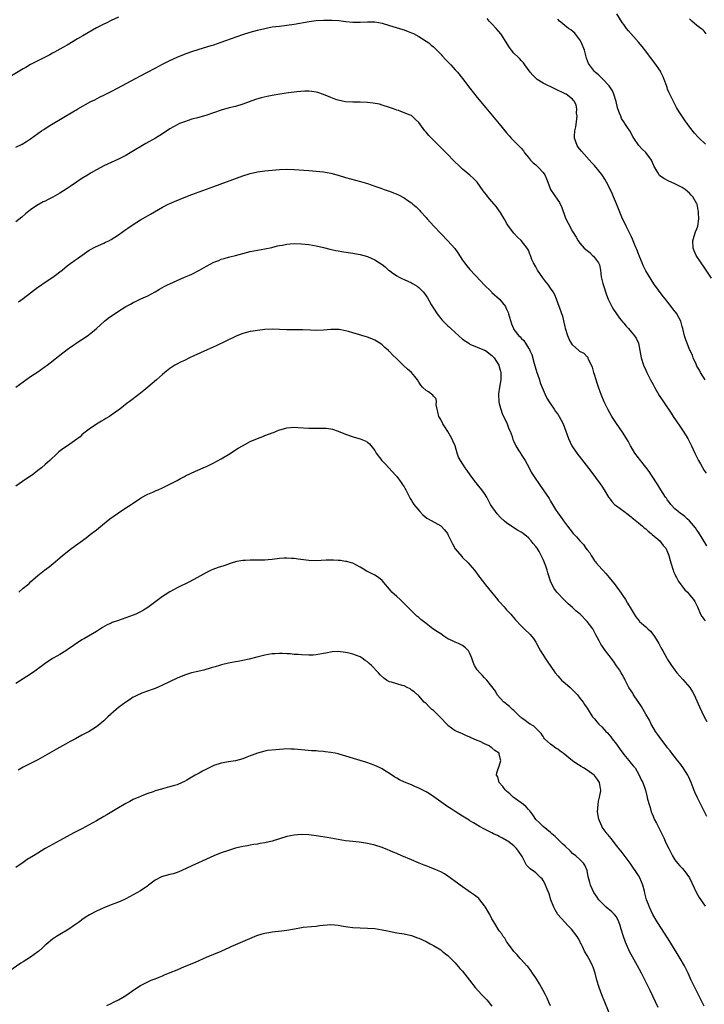
# Model space of a CAD drawing. Units: inches. Extents: x 2622000 to 2625000, y 1515000 to 1518000.
# Drawn here: x 2623538 to 2623725, y 1516402 to 1516671 of the extents above; entities that cross this region are included whole.
import ezdxf

# ---------------------------------------------------------------- set-up
doc = ezdxf.new("R2010")
doc.units = ezdxf.units.IN
doc.header["$MEASUREMENT"] = 0
doc.layers.add('LD26221515_10ft', color=71, linetype='Continuous')

msp = doc.modelspace()

# ---------------------------------------------------------------- linework, layer by layer
at = {"layer": 'LD26221515_10ft'}
for points, elevation in [([(2623725.38, 1516637.38), (2623723.61, 1516639), (2623723.3, 1516639.3), (2623722.36, 1516640.36), (2623721, 1516642.1), (2623720.35, 1516643), (2623719.76, 1516643.76), (2623718.16, 1516646.16), (2623717.42, 1516647.42), (2623716.55, 1516649), (2623715.4, 1516651.4), (2623715, 1516652.4), (2623714.82, 1516652.82), (2623714.64, 1516653.36), (2623714.03, 1516655), (2623713.73, 1516655.73), (2623713.17, 1516657), (2623713, 1516657.3), (2623711.48, 1516659.48), (2623710.33, 1516661), (2623709.81, 1516661.81), (2623709, 1516662.79), (2623708.06, 1516664.06), (2623707, 1516665.2), (2623704.32, 1516668.32), (2623703.77, 1516669), (2623703, 1516670.05), (2623702.61, 1516670.61), (2623701.14, 1516673)], 8710), ([(2623565, 1516672.06), (2623563, 1516671.1), (2623561.61, 1516670.39), (2623561, 1516670.11), (2623559, 1516669.1), (2623555.25, 1516667), (2623553.83, 1516666.17), (2623551, 1516664.44), (2623549, 1516663.29), (2623547.51, 1516662.49), (2623547, 1516662.2), (2623546.21, 1516661.79), (2623543, 1516660.16), (2623541, 1516659.1), (2623539.68, 1516658.32), (2623539, 1516657.96), (2623533, 1516654.42)], 8730), ([(2623537, 1516636.58), (2623538.64, 1516637.36), (2623539.91, 1516638.09), (2623541, 1516638.81), (2623543, 1516640.31), (2623543.98, 1516641), (2623544.6, 1516641.4), (2623545.83, 1516642.17), (2623550.56, 1516645), (2623552.06, 1516645.94), (2623553, 1516646.47), (2623553.33, 1516646.67), (2623553.89, 1516647), (2623557.48, 1516649), (2623558.49, 1516649.51), (2623559.84, 1516650.16), (2623561.17, 1516650.83), (2623563, 1516651.78), (2623564.68, 1516652.68), (2623571, 1516656.02), (2623572.91, 1516657), (2623575, 1516658.14), (2623577, 1516659.21), (2623579, 1516660.19), (2623581, 1516661.13), (2623583, 1516661.97), (2623583.76, 1516662.24), (2623585, 1516662.71), (2623587, 1516663.33), (2623590.28, 1516664.28), (2623591, 1516664.52), (2623593, 1516665.2), (2623594.32, 1516665.68), (2623599, 1516667.31), (2623601, 1516667.97), (2623603, 1516668.54), (2623605, 1516669), (2623607, 1516669.37), (2623609, 1516669.64), (2623611, 1516669.89), (2623613, 1516670.18), (2623617.1, 1516670.9), (2623619, 1516671.15), (2623621, 1516671.27), (2623623.27, 1516671.27), (2623625.14, 1516671.14), (2623627.12, 1516670.88), (2623629, 1516670.68), (2623631, 1516670.68), (2623633, 1516670.79), (2623635, 1516670.74), (2623637, 1516670.37), (2623639, 1516669.82), (2623642.69, 1516668.69), (2623643, 1516668.59), (2623644.16, 1516668.16), (2623645, 1516667.82), (2623645.56, 1516667.56), (2623647, 1516666.79), (2623649, 1516665.52), (2623649.72, 1516665), (2623650.44, 1516664.44), (2623651, 1516663.95), (2623651.93, 1516663), (2623653, 1516661.97), (2623653.45, 1516661.45), (2623654.41, 1516660.41), (2623655, 1516659.85), (2623655.41, 1516659.41), (2623655.81, 1516659), (2623657, 1516657.71), (2623657.63, 1516657), (2623659, 1516655.27), (2623661, 1516652.64), (2623663, 1516650.1), (2623665.31, 1516647.31), (2623669, 1516642.92), (2623671, 1516640.47), (2623671.67, 1516639.67), (2623672.26, 1516639), (2623673, 1516638.27), (2623674.23, 1516637), (2623674.64, 1516636.64), (2623675, 1516636.25), (2623675.59, 1516635.59), (2623675.94, 1516635), (2623677, 1516633.73), (2623677.57, 1516633), (2623678.29, 1516632.29), (2623679, 1516631.69), (2623679.37, 1516631.37), (2623679.74, 1516631), (2623681, 1516629.59), (2623681.46, 1516629), (2623681.94, 1516627.94), (2623682.31, 1516627), (2623683.03, 1516625), (2623685, 1516622.06), (2623685.45, 1516621.45), (2623686.08, 1516620.08), (2623687, 1516617.47), (2623687.19, 1516617), (2623687.78, 1516615.78), (2623689, 1516613.55), (2623689.97, 1516611.97), (2623690.53, 1516611), (2623691, 1516610.36), (2623692.22, 1516609), (2623693, 1516608.29), (2623693.75, 1516607.75), (2623694.5, 1516607), (2623694.77, 1516606.77), (2623696.09, 1516605), (2623696.4, 1516604.4), (2623696.64, 1516603), (2623696.86, 1516601.14), (2623697.3, 1516599.3), (2623697.34, 1516599), (2623698.26, 1516596.26), (2623698.76, 1516595), (2623699, 1516594.47), (2623699.73, 1516593), (2623700.21, 1516592.21), (2623701.88, 1516589.88), (2623702.76, 1516588.76), (2623703, 1516588.49), (2623703.66, 1516587.66), (2623704.28, 1516587), (2623705, 1516586.12), (2623705.98, 1516585), (2623706.36, 1516584.36), (2623706.99, 1516583), (2623707.41, 1516581), (2623707.76, 1516579), (2623708.39, 1516577), (2623709, 1516575.63), (2623709.3, 1516575), (2623709.89, 1516573.89), (2623710.32, 1516573), (2623711, 1516571.69), (2623711.38, 1516571), (2623712.7, 1516568.7), (2623713.84, 1516567), (2623715.93, 1516563.93), (2623716.52, 1516563), (2623718.31, 1516560.31), (2623719.22, 1516559), (2623720.5, 1516557), (2623721.52, 1516555), (2623722.41, 1516553), (2623723.41, 1516551), (2623723.96, 1516550.04), (2623725, 1516548.28), (2623725.5, 1516547.5)], 8740), ([(2623725.22, 1516573), (2623723.99, 1516575), (2623723.67, 1516575.67), (2623723, 1516576.77), (2623722.75, 1516577.25), (2623721.99, 1516579), (2623721.74, 1516579.74), (2623721, 1516581.28), (2623720.3, 1516583), (2623719.96, 1516583.96), (2623719.63, 1516585), (2623719.17, 1516587), (2623719, 1516587.56), (2623718.7, 1516588.7), (2623718.58, 1516589), (2623718.07, 1516590.07), (2623717.49, 1516591), (2623717.29, 1516591.29), (2623716.44, 1516592.44), (2623715.97, 1516593), (2623715, 1516594.27), (2623714.4, 1516595), (2623713.78, 1516595.78), (2623711.26, 1516599.26), (2623710.45, 1516600.45), (2623709, 1516602.74), (2623708.27, 1516604.27), (2623708, 1516605), (2623707.33, 1516606.67), (2623707, 1516607.41), (2623706.58, 1516608.58), (2623706.41, 1516609), (2623705.96, 1516610.04), (2623705.41, 1516611.41), (2623705, 1516612.24), (2623704.78, 1516612.78), (2623704.26, 1516613.74), (2623703.64, 1516615), (2623703.44, 1516615.44), (2623702.67, 1516617), (2623701.03, 1516621.03), (2623700.19, 1516623), (2623699.86, 1516623.86), (2623699, 1516625.66), (2623698.3, 1516627), (2623697.83, 1516627.83), (2623697, 1516629.04), (2623695, 1516631.5), (2623694.3, 1516632.3), (2623691.48, 1516635.48), (2623690.58, 1516636.58), (2623690.3, 1516637), (2623689.96, 1516638.04), (2623689.54, 1516639), (2623689.51, 1516639.51), (2623689.64, 1516641), (2623689.89, 1516642.11), (2623690.17, 1516644.17), (2623690.25, 1516645), (2623690.14, 1516645.86), (2623690.16, 1516647), (2623689.99, 1516647.99), (2623689.52, 1516649), (2623689.31, 1516649.31), (2623689, 1516649.65), (2623687.26, 1516651), (2623687, 1516651.14), (2623684.38, 1516652.38), (2623681, 1516654.01), (2623679.4, 1516655), (2623679.18, 1516655.18), (2623678.17, 1516656.17), (2623677.46, 1516657), (2623676, 1516659), (2623675.59, 1516659.59), (2623675, 1516660.21), (2623674.64, 1516660.64), (2623674.24, 1516661), (2623673, 1516662.26), (2623672.39, 1516663), (2623671.8, 1516663.8), (2623669.79, 1516667), (2623669.46, 1516667.46), (2623668.12, 1516669), (2623667, 1516670.23), (2623666.26, 1516671), (2623665.69, 1516671.69)], 8730), ([(2623727, 1516600.77), (2623725, 1516603.81), (2623724.17, 1516605), (2623722.83, 1516607), (2623722.23, 1516608.23), (2623721.93, 1516609), (2623721.85, 1516611), (2623722.28, 1516612.28), (2623722.61, 1516613.39), (2623723, 1516614.26), (2623723.24, 1516615), (2623723.52, 1516617), (2623723.43, 1516618.57), (2623723.42, 1516619), (2623723.37, 1516619.37), (2623723.03, 1516621), (2623723, 1516621.07), (2623721.86, 1516623), (2623721.45, 1516623.45), (2623721, 1516623.99), (2623719.76, 1516625), (2623719, 1516625.49), (2623717, 1516626.54), (2623716, 1516627), (2623715.29, 1516627.29), (2623713.95, 1516627.95), (2623712.78, 1516628.78), (2623712.64, 1516629), (2623712.33, 1516629.67), (2623711.51, 1516631), (2623711.31, 1516631.31), (2623710.55, 1516633), (2623709.05, 1516635.05), (2623708.03, 1516636.03), (2623707.09, 1516637), (2623705.79, 1516639), (2623705.5, 1516639.5), (2623704.68, 1516641), (2623704.07, 1516641.93), (2623703.34, 1516643), (2623703.19, 1516643.19), (2623702.42, 1516644.42), (2623702.17, 1516645), (2623701.8, 1516645.8), (2623701.39, 1516647), (2623701.3, 1516647.3), (2623700.89, 1516649), (2623700.31, 1516651), (2623699.9, 1516651.9), (2623699.22, 1516653), (2623699, 1516653.28), (2623697.23, 1516655.23), (2623697, 1516655.42), (2623696.21, 1516656.21), (2623695.19, 1516657), (2623695, 1516657.21), (2623693.61, 1516659), (2623693.4, 1516659.4), (2623692.84, 1516660.84), (2623692.25, 1516663), (2623691.51, 1516665), (2623691, 1516665.87), (2623690.22, 1516667), (2623689.67, 1516667.67), (2623688.58, 1516668.58), (2623687.94, 1516669), (2623687, 1516669.72), (2623686.29, 1516670.29), (2623685.44, 1516671), (2623685, 1516671.47)], 8720), ([(2623725.52, 1516667.52), (2623725, 1516668.21), (2623724.61, 1516668.61), (2623724.05, 1516669), (2623723, 1516669.8), (2623721.58, 1516671), (2623721, 1516671.56)], 8700), ([(2623725.7, 1516527.7), (2623723.4, 1516531.4), (2623723, 1516531.95), (2623722.58, 1516532.58), (2623721, 1516534.46), (2623720.37, 1516535), (2623719.65, 1516535.65), (2623719, 1516536.19), (2623718.53, 1516536.53), (2623717.84, 1516537), (2623717, 1516537.79), (2623715.88, 1516539), (2623715.49, 1516539.49), (2623715, 1516540.18), (2623714.68, 1516540.68), (2623714.42, 1516541), (2623713.12, 1516543), (2623712.34, 1516544.34), (2623710.62, 1516547), (2623709.95, 1516547.95), (2623709, 1516549.14), (2623707.32, 1516551.32), (2623707, 1516551.69), (2623706.03, 1516553), (2623705, 1516554.66), (2623704.81, 1516555), (2623704.22, 1516556.22), (2623703.76, 1516557), (2623702.69, 1516558.69), (2623701, 1516561.1), (2623699.76, 1516563), (2623698.62, 1516565), (2623697.66, 1516567), (2623696.85, 1516569), (2623696.14, 1516571), (2623695.86, 1516571.86), (2623695.45, 1516573), (2623695, 1516574.47), (2623694.87, 1516574.87), (2623694.8, 1516575), (2623694.46, 1516576.46), (2623693.42, 1516578.58), (2623693.31, 1516579), (2623693.2, 1516579.2), (2623693, 1516579.33), (2623692.2, 1516580.2), (2623691, 1516580.73), (2623690.74, 1516581), (2623689, 1516582.58), (2623688.72, 1516583), (2623688.11, 1516584.11), (2623687.74, 1516585), (2623687.14, 1516587), (2623687, 1516587.54), (2623686.75, 1516588.75), (2623686.35, 1516590.35), (2623686.1, 1516591), (2623685.86, 1516591.86), (2623685.37, 1516593), (2623684.67, 1516595), (2623684.2, 1516596.2), (2623683.74, 1516597), (2623683, 1516598.02), (2623682.32, 1516599), (2623681.76, 1516599.76), (2623680.88, 1516600.88), (2623679.45, 1516603), (2623679, 1516603.9), (2623678.31, 1516605), (2623677.91, 1516605.91), (2623677.55, 1516607), (2623677.37, 1516607.37), (2623677, 1516608.4), (2623676.67, 1516609), (2623675, 1516611.09), (2623673.99, 1516611.99), (2623673, 1516613.08), (2623671.54, 1516615), (2623671, 1516615.83), (2623670.6, 1516616.6), (2623670.38, 1516617), (2623669.33, 1516618.67), (2623669.09, 1516619.09), (2623669, 1516619.19), (2623668.29, 1516620.29), (2623667, 1516621.72), (2623665.89, 1516623), (2623665.49, 1516623.49), (2623664.62, 1516624.62), (2623662.93, 1516627), (2623661.99, 1516627.99), (2623660.92, 1516628.92), (2623659, 1516630.53), (2623658.5, 1516631), (2623657.75, 1516631.75), (2623657, 1516632.45), (2623654.48, 1516635), (2623653.76, 1516635.76), (2623650.47, 1516639), (2623649.74, 1516639.74), (2623649, 1516640.6), (2623648.63, 1516641), (2623647, 1516643.24), (2623646.14, 1516644.14), (2623645.24, 1516645), (2623645.1, 1516645.1), (2623645, 1516645.17), (2623644.71, 1516645.29), (2623643, 1516645.96), (2623641.48, 1516646.52), (2623641, 1516646.67), (2623640.11, 1516647), (2623639.28, 1516647.28), (2623639, 1516647.41), (2623637, 1516648.06), (2623636.26, 1516648.26), (2623634.6, 1516648.6), (2623633, 1516648.78), (2623631, 1516648.84), (2623629, 1516648.82), (2623627, 1516648.93), (2623625, 1516649.4), (2623624.39, 1516649.61), (2623623, 1516650.13), (2623621, 1516650.91), (2623619.45, 1516651.45), (2623619, 1516651.56), (2623617.78, 1516651.78), (2623617, 1516651.83), (2623615.85, 1516651.85), (2623613.68, 1516651.68), (2623611.39, 1516651.39), (2623609.03, 1516651.03), (2623607, 1516650.67), (2623605.62, 1516650.38), (2623604, 1516650), (2623602.46, 1516649.54), (2623599, 1516648.31), (2623597, 1516647.69), (2623595.25, 1516647.25), (2623593, 1516646.64), (2623588.83, 1516645.17), (2623586.6, 1516644.6), (2623585, 1516644.16), (2623583, 1516643.5), (2623581.69, 1516643), (2623581, 1516642.66), (2623579, 1516641.51), (2623577, 1516640.18), (2623575.11, 1516639), (2623572.46, 1516637.54), (2623568.21, 1516635), (2623567, 1516634.31), (2623565, 1516633.26), (2623561, 1516631.42), (2623560.17, 1516631), (2623559, 1516630.37), (2623557.51, 1516629.51), (2623557, 1516629.21), (2623555, 1516627.96), (2623552.03, 1516625.97), (2623551, 1516625.26), (2623549, 1516624.02), (2623547.08, 1516622.92), (2623545.75, 1516622.25), (2623545, 1516621.84), (2623544.42, 1516621.58), (2623543.36, 1516621), (2623543, 1516620.79), (2623541, 1516619.45), (2623539.63, 1516618.37), (2623538.55, 1516617.45), (2623537, 1516616.18)], 8750), ([(2623537.68, 1516594.32), (2623539, 1516595.21), (2623543, 1516598.29), (2623543.41, 1516598.59), (2623545, 1516599.65), (2623547.08, 1516601), (2623548.18, 1516601.82), (2623549, 1516602.51), (2623549.65, 1516603), (2623551, 1516604.12), (2623553, 1516605.55), (2623553.82, 1516606.18), (2623557, 1516608.43), (2623558.68, 1516609.32), (2623561, 1516610.35), (2623561.43, 1516610.57), (2623562.35, 1516611), (2623563, 1516611.35), (2623565, 1516612.59), (2623567, 1516614.02), (2623567.54, 1516614.46), (2623569, 1516615.45), (2623571, 1516616.69), (2623572.5, 1516617.5), (2623573.77, 1516618.23), (2623577, 1516620.19), (2623578.61, 1516621), (2623579, 1516621.18), (2623580.31, 1516621.69), (2623583.39, 1516623), (2623585, 1516623.64), (2623587, 1516624.37), (2623589, 1516625.06), (2623591, 1516625.77), (2623599, 1516628.76), (2623601, 1516629.35), (2623603, 1516629.77), (2623605, 1516630.06), (2623607, 1516630.29), (2623609, 1516630.45), (2623611, 1516630.52), (2623613, 1516630.45), (2623617, 1516630.14), (2623619, 1516630), (2623621, 1516629.8), (2623623, 1516629.41), (2623625, 1516628.87), (2623627, 1516628.28), (2623631.13, 1516627.13), (2623633, 1516626.58), (2623635, 1516625.93), (2623636.69, 1516625.31), (2623637.58, 1516625), (2623638.65, 1516624.65), (2623639, 1516624.51), (2623640.12, 1516624.12), (2623641.5, 1516623.5), (2623643, 1516622.68), (2623644.06, 1516621.94), (2623645, 1516621.3), (2623645.35, 1516621), (2623646.27, 1516620.27), (2623647.28, 1516619.28), (2623647.51, 1516619), (2623649, 1516617.36), (2623649.3, 1516617), (2623651.12, 1516615), (2623654.95, 1516611), (2623656.83, 1516608.83), (2623657.68, 1516607.68), (2623659, 1516605.67), (2623659.47, 1516605), (2623660.15, 1516604.15), (2623661, 1516603.12), (2623663.96, 1516599.96), (2623664.75, 1516599), (2623666.87, 1516597), (2623667, 1516596.9), (2623669.06, 1516595.06), (2623670.68, 1516593), (2623670.79, 1516592.79), (2623671, 1516592.29), (2623671.41, 1516591.41), (2623671.57, 1516591), (2623672.34, 1516588.34), (2623672.86, 1516587), (2623673, 1516586.79), (2623674.39, 1516585), (2623674.71, 1516584.71), (2623675, 1516584.34), (2623675.72, 1516583.71), (2623676.15, 1516583), (2623677, 1516581.68), (2623677.29, 1516581.29), (2623677.39, 1516581), (2623677.91, 1516579.91), (2623678.56, 1516577.44), (2623679, 1516575.95), (2623679.3, 1516575), (2623679.48, 1516574.52), (2623679.99, 1516573), (2623680.21, 1516572.21), (2623681, 1516570.29), (2623681.56, 1516569), (2623682.02, 1516568.02), (2623682.64, 1516567), (2623683, 1516566.43), (2623684.02, 1516565), (2623684.4, 1516564.4), (2623685, 1516563.59), (2623685.4, 1516563), (2623686.48, 1516561), (2623687.23, 1516559), (2623687.92, 1516557), (2623688.87, 1516555), (2623690.19, 1516553), (2623694.04, 1516548.04), (2623696.59, 1516544.59), (2623697, 1516543.96), (2623697.65, 1516543), (2623698.85, 1516541), (2623699, 1516540.78), (2623699.78, 1516539.78), (2623700.46, 1516539), (2623701, 1516538.56), (2623703, 1516537.09), (2623704.19, 1516536.19), (2623705, 1516535.55), (2623705.29, 1516535.29), (2623705.64, 1516535), (2623707, 1516533.95), (2623708.16, 1516533), (2623708.6, 1516532.6), (2623709, 1516532.33), (2623709.66, 1516531.66), (2623710.54, 1516531), (2623710.76, 1516530.76), (2623712.88, 1516529), (2623713.8, 1516527.8), (2623714.49, 1516527), (2623715, 1516525.92), (2623715.32, 1516525), (2623715.68, 1516523.68), (2623715.84, 1516523), (2623716.48, 1516521), (2623716.62, 1516520.62), (2623717, 1516519.89), (2623717.26, 1516519.26), (2623717.42, 1516519), (2623717.94, 1516517.94), (2623718.72, 1516517), (2623718.81, 1516516.81), (2623719.67, 1516515.67), (2623720.46, 1516515), (2623721, 1516514.27), (2623722.08, 1516513), (2623722.44, 1516512.45), (2623723, 1516511.4), (2623723.15, 1516511), (2623724.01, 1516509), (2623724.37, 1516508.37), (2623725, 1516507.57), (2623725.2, 1516507.2)], 8760), ([(2623537, 1516570.96), (2623541, 1516573.89), (2623543, 1516575.2), (2623545, 1516576.6), (2623545.52, 1516577), (2623546.33, 1516577.67), (2623548.07, 1516579), (2623549, 1516579.76), (2623551, 1516581.32), (2623552.02, 1516581.98), (2623553, 1516582.69), (2623553.46, 1516583), (2623555, 1516583.98), (2623556.78, 1516585.22), (2623557, 1516585.38), (2623557.88, 1516586.12), (2623558.99, 1516587), (2623561.2, 1516589), (2623562.18, 1516589.82), (2623565, 1516591.73), (2623566.99, 1516592.99), (2623568.31, 1516593.69), (2623569, 1516594.1), (2623569.63, 1516594.37), (2623571.09, 1516595.09), (2623573, 1516595.93), (2623575, 1516597.02), (2623576.21, 1516597.79), (2623577.49, 1516598.51), (2623578.53, 1516599), (2623579, 1516599.25), (2623581, 1516600.17), (2623583.03, 1516601), (2623584.38, 1516601.62), (2623585, 1516601.88), (2623587.08, 1516602.92), (2623589, 1516604.02), (2623591, 1516605.11), (2623592.36, 1516605.64), (2623593, 1516605.92), (2623593.86, 1516606.14), (2623595, 1516606.49), (2623595.42, 1516606.58), (2623597, 1516606.96), (2623601, 1516608.01), (2623603, 1516608.4), (2623605, 1516608.75), (2623606.85, 1516609.15), (2623608.44, 1516609.56), (2623609, 1516609.68), (2623609.81, 1516609.81), (2623611, 1516610.06), (2623611.85, 1516610.15), (2623613, 1516610.22), (2623615, 1516610.17), (2623617, 1516609.95), (2623619, 1516609.62), (2623621, 1516609.14), (2623622.69, 1516608.69), (2623624.32, 1516608.32), (2623625, 1516608.19), (2623626.02, 1516608.02), (2623627.75, 1516607.75), (2623629, 1516607.57), (2623629.48, 1516607.48), (2623631, 1516607.24), (2623633, 1516606.67), (2623635, 1516605.78), (2623636.33, 1516605), (2623637, 1516604.54), (2623637.86, 1516603.86), (2623638.78, 1516603), (2623639, 1516602.82), (2623639.61, 1516602.39), (2623641, 1516601.37), (2623641.67, 1516601), (2623642.57, 1516600.57), (2623643, 1516600.44), (2623645, 1516599.53), (2623645.34, 1516599.34), (2623646.55, 1516598.55), (2623647, 1516598.21), (2623648.25, 1516597), (2623648.57, 1516596.57), (2623649, 1516595.95), (2623649.37, 1516595.37), (2623650.38, 1516593.62), (2623650.82, 1516592.82), (2623651, 1516592.58), (2623652, 1516591), (2623653, 1516589.78), (2623653.36, 1516589.36), (2623653.64, 1516589), (2623655, 1516587.74), (2623655.4, 1516587.4), (2623655.77, 1516587), (2623657, 1516585.93), (2623657.98, 1516585), (2623659, 1516584.13), (2623660.66, 1516583), (2623661, 1516582.79), (2623665, 1516581.14), (2623665.22, 1516581), (2623667, 1516579.66), (2623667.33, 1516579.33), (2623667.64, 1516579), (2623668.86, 1516577), (2623669, 1516576.58), (2623669.33, 1516575.33), (2623669.44, 1516575), (2623669.44, 1516573.44), (2623669.45, 1516573), (2623669.05, 1516571), (2623668.78, 1516569.22), (2623668.77, 1516569), (2623668.89, 1516567), (2623669, 1516566.5), (2623669.31, 1516565.31), (2623669.41, 1516565), (2623669.84, 1516563.84), (2623671.14, 1516561), (2623671.65, 1516559.65), (2623671.95, 1516559), (2623672.51, 1516557.49), (2623672.74, 1516556.74), (2623673, 1516556.17), (2623673.32, 1516555.32), (2623673.49, 1516555), (2623674.37, 1516553.63), (2623674.85, 1516552.85), (2623675, 1516552.64), (2623676.05, 1516551), (2623677.16, 1516549), (2623677.76, 1516547.76), (2623679, 1516545.88), (2623679.6, 1516545), (2623680.18, 1516544.18), (2623681.04, 1516543), (2623682.6, 1516540.6), (2623683, 1516539.86), (2623684.4, 1516537.6), (2623685, 1516536.68), (2623685.7, 1516535.7), (2623686.17, 1516535), (2623686.53, 1516534.53), (2623687.63, 1516533), (2623688.25, 1516532.25), (2623689.21, 1516531), (2623690.1, 1516530.1), (2623691.01, 1516529), (2623692.02, 1516528.02), (2623692.69, 1516527), (2623693, 1516526.55), (2623693.71, 1516525.71), (2623694.12, 1516525), (2623694.47, 1516524.47), (2623695, 1516523.61), (2623695.28, 1516523.28), (2623695.5, 1516523), (2623697, 1516521.29), (2623697.26, 1516521), (2623698.11, 1516520.11), (2623699.03, 1516519.03), (2623700.63, 1516517), (2623701, 1516516.49), (2623701.65, 1516515.65), (2623703.44, 1516513), (2623704.03, 1516512.03), (2623705, 1516510.35), (2623705.81, 1516509), (2623706.29, 1516508.29), (2623707.18, 1516507.18), (2623707.35, 1516507), (2623709, 1516505.56), (2623709.56, 1516505), (2623710.32, 1516504.32), (2623711.22, 1516503.22), (2623711.86, 1516502.14), (2623712.56, 1516501), (2623713, 1516500.08), (2623713.4, 1516499.4), (2623713.65, 1516499), (2623714.77, 1516497), (2623715, 1516496.61), (2623716.03, 1516495), (2623717, 1516493.7), (2623717.55, 1516493), (2623719.18, 1516491.18), (2623721.02, 1516489), (2623721.8, 1516487.8), (2623722.24, 1516487), (2623723, 1516485.31), (2623723.66, 1516483.66), (2623724.98, 1516480.98), (2623725.68, 1516479.68)], 8770), ([(2623725.7, 1516453.7), (2623723.05, 1516459.05), (2623722.42, 1516460.42), (2623721.69, 1516462.31), (2623721.41, 1516463), (2623720.66, 1516464.66), (2623720.49, 1516465), (2623719.24, 1516467), (2623718.3, 1516468.3), (2623717.72, 1516469), (2623717.41, 1516469.41), (2623716.15, 1516471), (2623715.67, 1516471.67), (2623715, 1516472.48), (2623714.79, 1516472.79), (2623714.61, 1516473), (2623713.11, 1516475), (2623712.26, 1516476.26), (2623711.69, 1516477), (2623710.7, 1516478.7), (2623710.49, 1516479), (2623710.01, 1516480.01), (2623709, 1516481.65), (2623708.3, 1516483), (2623707.82, 1516483.82), (2623705.71, 1516487), (2623705.45, 1516487.45), (2623705, 1516488.1), (2623704.43, 1516489), (2623703.76, 1516490.24), (2623703.37, 1516491), (2623703.26, 1516491.26), (2623703, 1516491.68), (2623702.57, 1516492.57), (2623702.29, 1516493), (2623701.84, 1516493.84), (2623701, 1516494.93), (2623700.19, 1516496.19), (2623699.58, 1516497), (2623699, 1516497.73), (2623698.05, 1516499), (2623697.59, 1516499.59), (2623697, 1516500.47), (2623696.78, 1516500.78), (2623696.64, 1516501), (2623696.29, 1516501.71), (2623695.4, 1516503.4), (2623694.58, 1516505), (2623693.04, 1516507.04), (2623691.07, 1516509), (2623689.95, 1516509.95), (2623689, 1516510.83), (2623687.84, 1516511.84), (2623687, 1516512.66), (2623686.81, 1516512.81), (2623684.7, 1516515), (2623684.02, 1516516.02), (2623683.43, 1516517), (2623683, 1516518), (2623682.25, 1516520.25), (2623682.07, 1516521), (2623681.63, 1516522.37), (2623681.4, 1516523), (2623681.26, 1516523.26), (2623681, 1516523.9), (2623680.63, 1516524.63), (2623680.49, 1516525), (2623679.86, 1516526.14), (2623679.34, 1516527), (2623679.2, 1516527.2), (2623679, 1516527.51), (2623678.26, 1516528.26), (2623677.75, 1516529), (2623677, 1516529.86), (2623675.56, 1516531), (2623675, 1516531.42), (2623673.98, 1516531.98), (2623673, 1516532.61), (2623672.75, 1516532.75), (2623671, 1516533.98), (2623670.42, 1516534.42), (2623669.38, 1516535.38), (2623668.42, 1516536.42), (2623667.96, 1516537), (2623667, 1516538.42), (2623666.64, 1516539), (2623666.06, 1516540.06), (2623665.57, 1516541), (2623665, 1516541.95), (2623664.25, 1516543), (2623663, 1516544.52), (2623662.77, 1516544.77), (2623662.59, 1516545), (2623661.06, 1516547.06), (2623660.22, 1516548.22), (2623659.7, 1516549), (2623658.39, 1516551), (2623657.89, 1516551.89), (2623657.52, 1516553), (2623656.93, 1516555), (2623656.31, 1516556.31), (2623656.02, 1516557), (2623655, 1516558.86), (2623654.17, 1516560.17), (2623653.62, 1516561), (2623653, 1516562.18), (2623652.52, 1516563), (2623652.26, 1516564.26), (2623652.01, 1516565), (2623651.81, 1516566.19), (2623651.9, 1516567), (2623651.78, 1516567.78), (2623651, 1516568.55), (2623650.84, 1516568.84), (2623649.69, 1516569.69), (2623649, 1516570.05), (2623648.04, 1516571), (2623647.58, 1516571.57), (2623647, 1516572.38), (2623646.63, 1516573), (2623645.93, 1516573.93), (2623645.03, 1516575), (2623643.92, 1516575.92), (2623642.89, 1516576.89), (2623642.79, 1516577), (2623641, 1516578.73), (2623639.82, 1516579.82), (2623639, 1516580.76), (2623638.86, 1516580.86), (2623638.74, 1516581), (2623637.79, 1516581.79), (2623637, 1516582.57), (2623636.39, 1516583), (2623635, 1516583.86), (2623634.19, 1516584.19), (2623633, 1516584.63), (2623629, 1516585.82), (2623627.79, 1516586.21), (2623627, 1516586.42), (2623625.25, 1516586.75), (2623625, 1516586.79), (2623623, 1516586.74), (2623621, 1516586.54), (2623619, 1516586.5), (2623617.42, 1516586.58), (2623615.35, 1516586.65), (2623611, 1516586.69), (2623607, 1516586.82), (2623605, 1516586.75), (2623603, 1516586.52), (2623601.72, 1516586.28), (2623601, 1516586.17), (2623599, 1516585.64), (2623597.31, 1516585), (2623597, 1516584.87), (2623591.72, 1516582.28), (2623589.2, 1516581.2), (2623585.54, 1516579.54), (2623584.39, 1516579), (2623583, 1516578.3), (2623582.11, 1516577.89), (2623580.77, 1516577.23), (2623580.38, 1516577), (2623579, 1516576.13), (2623577.62, 1516575), (2623577, 1516574.46), (2623575.41, 1516573), (2623573, 1516570.98), (2623571.88, 1516570.12), (2623571, 1516569.36), (2623570.51, 1516569), (2623567.94, 1516567), (2623567.4, 1516566.6), (2623565.38, 1516565), (2623563, 1516563.33), (2623562.5, 1516563), (2623561.57, 1516562.43), (2623561, 1516562.05), (2623560.32, 1516561.68), (2623559, 1516560.86), (2623557, 1516559.55), (2623555.57, 1516558.43), (2623555, 1516557.94), (2623554.52, 1516557.48), (2623553, 1516556.31), (2623551.08, 1516555), (2623549.82, 1516554.18), (2623548.68, 1516553.32), (2623548.33, 1516553), (2623546.2, 1516551), (2623545.57, 1516550.43), (2623545, 1516549.87), (2623543.99, 1516549), (2623543, 1516548.22), (2623541.39, 1516547), (2623541, 1516546.72), (2623539.95, 1516546.05), (2623538.76, 1516545.24), (2623537, 1516544)], 8780), ([(2623537.75, 1516515), (2623539, 1516516.11), (2623540.12, 1516517), (2623540.6, 1516517.4), (2623541, 1516517.8), (2623543, 1516519.56), (2623544.79, 1516521), (2623546.07, 1516521.93), (2623547.17, 1516522.83), (2623549, 1516524.37), (2623549.7, 1516525), (2623551, 1516526.04), (2623551.56, 1516526.44), (2623552.26, 1516527), (2623556.13, 1516529.87), (2623557.27, 1516530.73), (2623559, 1516532.08), (2623560.61, 1516533.39), (2623562.65, 1516535), (2623565, 1516536.66), (2623567, 1516538.02), (2623568.49, 1516539), (2623569, 1516539.36), (2623571, 1516540.64), (2623572.5, 1516541.5), (2623573, 1516541.75), (2623574.34, 1516542.34), (2623575.25, 1516542.75), (2623575.87, 1516543), (2623577, 1516543.51), (2623579.95, 1516545), (2623581, 1516545.54), (2623581.93, 1516546.07), (2623583, 1516546.59), (2623583.26, 1516546.74), (2623586.03, 1516548.03), (2623588.77, 1516549.23), (2623589, 1516549.36), (2623589.73, 1516549.73), (2623591, 1516550.33), (2623593, 1516551.4), (2623595, 1516552.58), (2623597.7, 1516554.3), (2623598.87, 1516555), (2623601, 1516556.13), (2623603, 1516556.99), (2623604.46, 1516557.54), (2623605, 1516557.77), (2623606.28, 1516558.28), (2623607, 1516558.52), (2623607.38, 1516558.62), (2623609, 1516559.35), (2623609.47, 1516559.47), (2623611, 1516559.92), (2623611.96, 1516559.96), (2623613, 1516560.05), (2623613.99, 1516559.99), (2623617, 1516559.84), (2623619.84, 1516559.84), (2623621, 1516559.82), (2623621.76, 1516559.76), (2623623, 1516559.61), (2623623.49, 1516559.49), (2623625, 1516559.02), (2623627, 1516558.2), (2623629.33, 1516557.33), (2623631, 1516556.89), (2623632.38, 1516556.38), (2623633, 1516556), (2623633.54, 1516555.54), (2623635, 1516553.71), (2623635.42, 1516553), (2623636.92, 1516551), (2623637.96, 1516549.96), (2623640.66, 1516547), (2623641, 1516546.57), (2623642.2, 1516545), (2623642.48, 1516544.48), (2623643, 1516543.76), (2623643.26, 1516543.26), (2623643.44, 1516543), (2623643.95, 1516542.05), (2623644.63, 1516540.63), (2623645, 1516540.06), (2623645.37, 1516539.37), (2623645.64, 1516539), (2623647.32, 1516537), (2623648.14, 1516536.14), (2623649.23, 1516535.23), (2623649.58, 1516535), (2623653, 1516533.13), (2623653.15, 1516533), (2623654.05, 1516532.05), (2623654.87, 1516531), (2623655, 1516530.76), (2623656.19, 1516528.19), (2623657, 1516526.86), (2623658.74, 1516524.74), (2623659, 1516524.46), (2623660.54, 1516523), (2623661, 1516522.51), (2623662.22, 1516521), (2623663.41, 1516519.41), (2623663.7, 1516519), (2623665, 1516517.35), (2623665.25, 1516517), (2623666.04, 1516516.04), (2623666.87, 1516515), (2623668.53, 1516513), (2623668.73, 1516512.73), (2623669, 1516512.46), (2623670.31, 1516511), (2623670.62, 1516510.62), (2623671, 1516510.23), (2623672.15, 1516509), (2623672.51, 1516508.51), (2623673, 1516508), (2623673.46, 1516507.45), (2623675, 1516505.78), (2623675.83, 1516505), (2623677.43, 1516503.43), (2623677.82, 1516503), (2623678.36, 1516502.36), (2623679, 1516501.33), (2623679.84, 1516499.84), (2623680.3, 1516499), (2623681.56, 1516497), (2623682.13, 1516496.13), (2623684.29, 1516493), (2623685, 1516492.13), (2623685.52, 1516491.52), (2623686.03, 1516491), (2623687, 1516490.14), (2623688.33, 1516489), (2623689, 1516488.38), (2623689.69, 1516487.69), (2623690.34, 1516487), (2623691, 1516486.1), (2623691.91, 1516485), (2623692.29, 1516484.29), (2623693, 1516483.3), (2623693.56, 1516482.44), (2623694.45, 1516481), (2623695, 1516480.42), (2623695.63, 1516479.63), (2623696.19, 1516479), (2623697, 1516478.27), (2623698.11, 1516477), (2623698.57, 1516476.57), (2623699.48, 1516475.48), (2623699.81, 1516475), (2623701, 1516473.48), (2623702.05, 1516472.05), (2623703, 1516470.71), (2623704.43, 1516469), (2623704.69, 1516468.69), (2623705, 1516468.25), (2623705.6, 1516467.6), (2623706.09, 1516467), (2623707.23, 1516465), (2623707.77, 1516463.77), (2623708.19, 1516463), (2623708.94, 1516460.94), (2623709.35, 1516459.35), (2623709.51, 1516458.49), (2623709.91, 1516457), (2623710.21, 1516456.21), (2623710.5, 1516455), (2623710.66, 1516454.66), (2623711, 1516453.8), (2623711.34, 1516453), (2623711.95, 1516451.95), (2623712.4, 1516451), (2623713.95, 1516447.95), (2623714.36, 1516447), (2623715, 1516445.61), (2623715.3, 1516445), (2623716.35, 1516443), (2623717, 1516441.92), (2623717.7, 1516441), (2623718.29, 1516440.29), (2623719, 1516439.6), (2623719.52, 1516439), (2623721, 1516437.03), (2623722.91, 1516432.91), (2623723.65, 1516431.65), (2623725.29, 1516429.29)], 8790), ([(2623725, 1516401.9), (2623723.94, 1516403.94), (2623722.4, 1516407), (2623721.46, 1516409), (2623720.57, 1516411), (2623720.07, 1516412.07), (2623719.6, 1516413), (2623718.43, 1516415), (2623717.87, 1516415.87), (2623715.58, 1516419.58), (2623712.46, 1516424.46), (2623712.13, 1516425), (2623710.95, 1516427), (2623710.01, 1516429), (2623709.74, 1516429.74), (2623709.24, 1516431), (2623708.81, 1516432.81), (2623708.65, 1516433.35), (2623708.26, 1516435), (2623707.88, 1516435.88), (2623707.39, 1516437), (2623707, 1516437.67), (2623704.76, 1516441), (2623702.28, 1516444.28), (2623701.66, 1516445), (2623701.39, 1516445.39), (2623701, 1516445.85), (2623700.11, 1516447), (2623699.67, 1516447.67), (2623699, 1516448.35), (2623698.74, 1516448.74), (2623698.5, 1516449), (2623697.15, 1516450.85), (2623697, 1516451.07), (2623696.17, 1516453), (2623695.8, 1516455), (2623695.98, 1516457), (2623696.11, 1516457.89), (2623696.42, 1516459), (2623696.74, 1516460.74), (2623696.74, 1516461), (2623696.63, 1516461.37), (2623696.39, 1516463), (2623695.82, 1516463.82), (2623695, 1516464.95), (2623694.95, 1516465), (2623693, 1516466.36), (2623692.04, 1516467), (2623691.38, 1516467.38), (2623690.15, 1516468.15), (2623688.99, 1516468.99), (2623686.49, 1516471), (2623685.62, 1516471.62), (2623685, 1516472.09), (2623684.42, 1516472.42), (2623683.62, 1516473), (2623683, 1516473.49), (2623681.39, 1516475), (2623681.2, 1516475.2), (2623681, 1516475.57), (2623680.42, 1516476.42), (2623679.91, 1516477), (2623679, 1516477.88), (2623678.46, 1516478.46), (2623677.41, 1516479), (2623677, 1516479.24), (2623676.02, 1516480.02), (2623675, 1516480.73), (2623674.86, 1516480.86), (2623674.68, 1516481), (2623673, 1516482.68), (2623672.64, 1516483), (2623671.8, 1516483.8), (2623671, 1516484.38), (2623670.68, 1516484.68), (2623670.22, 1516485), (2623668.46, 1516487), (2623667.96, 1516487.96), (2623667, 1516489.27), (2623665.64, 1516491), (2623665, 1516491.58), (2623664.36, 1516492.36), (2623663.72, 1516493), (2623663, 1516493.82), (2623662.55, 1516494.55), (2623662.24, 1516495), (2623661.88, 1516495.88), (2623661.49, 1516497), (2623661, 1516498.23), (2623660.64, 1516499), (2623659.78, 1516499.78), (2623659, 1516500.41), (2623658.62, 1516500.62), (2623657.88, 1516501), (2623657, 1516501.37), (2623656.25, 1516501.75), (2623655, 1516502.31), (2623653.9, 1516503), (2623653, 1516503.6), (2623652.17, 1516504.17), (2623650.87, 1516505), (2623649, 1516506.43), (2623648.27, 1516507), (2623647.59, 1516507.59), (2623647, 1516508.07), (2623646.5, 1516508.5), (2623645.96, 1516509), (2623645, 1516509.92), (2623643.9, 1516511), (2623643.5, 1516511.5), (2623642.49, 1516512.49), (2623641.89, 1516513), (2623641, 1516513.85), (2623639.7, 1516515), (2623639.35, 1516515.35), (2623639, 1516515.8), (2623638.44, 1516516.44), (2623638.02, 1516517), (2623637, 1516518.2), (2623636.05, 1516519), (2623635, 1516519.66), (2623634.07, 1516520.07), (2623633, 1516520.67), (2623632.78, 1516520.78), (2623632.4, 1516521), (2623631, 1516521.88), (2623629, 1516522.89), (2623628.57, 1516523), (2623627.36, 1516523.36), (2623627, 1516523.43), (2623625.63, 1516523.63), (2623625, 1516523.65), (2623623.75, 1516523.75), (2623623, 1516523.73), (2623621.72, 1516523.72), (2623619, 1516523.61), (2623617, 1516523.67), (2623614.06, 1516524.06), (2623613, 1516524.22), (2623612.25, 1516524.25), (2623611, 1516524.33), (2623610.28, 1516524.28), (2623609, 1516524.21), (2623607, 1516523.96), (2623605.87, 1516523.87), (2623605, 1516523.77), (2623603.75, 1516523.75), (2623603, 1516523.72), (2623601.72, 1516523.72), (2623601, 1516523.74), (2623599.67, 1516523.67), (2623599, 1516523.65), (2623597.36, 1516523.36), (2623597, 1516523.29), (2623596.04, 1516523), (2623595.26, 1516522.74), (2623595, 1516522.67), (2623593.78, 1516522.22), (2623592.25, 1516521.75), (2623590.78, 1516521.22), (2623590.35, 1516521), (2623589, 1516520.39), (2623586.6, 1516519), (2623584.22, 1516517.78), (2623581, 1516516.21), (2623579, 1516515.1), (2623577.73, 1516514.27), (2623577, 1516513.81), (2623573, 1516510.86), (2623571.87, 1516510.13), (2623571, 1516509.63), (2623569.69, 1516509), (2623569, 1516508.7), (2623567, 1516507.97), (2623565, 1516507.29), (2623563.3, 1516506.7), (2623563, 1516506.57), (2623561.93, 1516506.07), (2623560.64, 1516505.36), (2623560.05, 1516505), (2623559, 1516504.3), (2623556.83, 1516503), (2623555.67, 1516502.33), (2623555, 1516501.98), (2623553, 1516500.67), (2623551, 1516499.25), (2623550.62, 1516499), (2623549, 1516498), (2623548.35, 1516497.65), (2623547, 1516496.85), (2623545, 1516495.54), (2623543.55, 1516494.45), (2623541.51, 1516493), (2623540, 1516492), (2623537, 1516490.08)], 8800), ([(2623712.45, 1516401.55), (2623710.18, 1516406.18), (2623707.85, 1516411), (2623706.79, 1516413), (2623705.41, 1516415.41), (2623704.7, 1516416.7), (2623703.46, 1516419.46), (2623702.91, 1516421), (2623702.29, 1516423), (2623702, 1516424), (2623701.63, 1516425), (2623701, 1516426.32), (2623700.49, 1516427), (2623699.73, 1516427.73), (2623698.22, 1516429), (2623697, 1516430.16), (2623696.19, 1516431), (2623695.72, 1516431.72), (2623694.85, 1516433), (2623693.96, 1516435), (2623693.72, 1516435.72), (2623693.42, 1516437), (2623693.31, 1516437.31), (2623693.04, 1516439), (2623692.41, 1516440.41), (2623692.05, 1516441), (2623691, 1516441.96), (2623689.9, 1516443), (2623689, 1516443.68), (2623688.35, 1516444.35), (2623687, 1516445.62), (2623686.32, 1516446.32), (2623685.53, 1516447), (2623685.3, 1516447.3), (2623685, 1516447.57), (2623684.3, 1516448.3), (2623683.37, 1516449), (2623683, 1516449.41), (2623680.98, 1516451), (2623680.01, 1516452.01), (2623679, 1516452.94), (2623678.19, 1516454.19), (2623677.33, 1516455.33), (2623677, 1516455.64), (2623676.39, 1516456.39), (2623675.61, 1516457), (2623675, 1516457.51), (2623673.42, 1516458.58), (2623672.83, 1516459), (2623671.91, 1516459.91), (2623671, 1516460.65), (2623670.82, 1516460.82), (2623670.59, 1516461), (2623669.96, 1516461.96), (2623669.02, 1516463), (2623668.57, 1516464.57), (2623668.29, 1516465), (2623668.31, 1516465.69), (2623668.79, 1516467), (2623669, 1516467.52), (2623669.42, 1516469), (2623669.32, 1516469.32), (2623669, 1516470.89), (2623668.96, 1516471), (2623667.75, 1516471.75), (2623667, 1516472.52), (2623666.69, 1516472.69), (2623666.29, 1516473), (2623665, 1516473.57), (2623663.81, 1516474.19), (2623663, 1516474.52), (2623662.01, 1516475), (2623661.26, 1516475.26), (2623661, 1516475.45), (2623659.83, 1516475.83), (2623659, 1516476.28), (2623658.49, 1516476.49), (2623657.42, 1516477), (2623657, 1516477.17), (2623655, 1516478.61), (2623654.82, 1516478.82), (2623654.69, 1516479), (2623653, 1516480.72), (2623652.74, 1516481), (2623651, 1516482.65), (2623650.54, 1516483), (2623649.75, 1516483.75), (2623649, 1516484.58), (2623648.76, 1516484.76), (2623648.48, 1516485), (2623647, 1516486.69), (2623646.85, 1516486.85), (2623646.64, 1516487), (2623645.78, 1516487.78), (2623645, 1516488.28), (2623644.63, 1516488.63), (2623643.87, 1516489), (2623643, 1516489.39), (2623642.47, 1516489.53), (2623641, 1516490.01), (2623639.57, 1516490.43), (2623639, 1516490.56), (2623638.24, 1516491), (2623637.49, 1516491.49), (2623636.47, 1516492.47), (2623636.06, 1516493), (2623634.1, 1516495), (2623633.5, 1516495.5), (2623633, 1516495.96), (2623632.37, 1516496.37), (2623631.54, 1516497), (2623631, 1516497.32), (2623629, 1516498.08), (2623627.56, 1516498.44), (2623627, 1516498.57), (2623625, 1516498.78), (2623623.32, 1516498.68), (2623621.62, 1516498.38), (2623621, 1516498.24), (2623619.95, 1516498.05), (2623619, 1516497.9), (2623618.18, 1516497.82), (2623617, 1516497.77), (2623615, 1516497.86), (2623614.05, 1516497.95), (2623613, 1516498.03), (2623611.87, 1516498.13), (2623611, 1516498.19), (2623609.78, 1516498.22), (2623609, 1516498.26), (2623607.83, 1516498.17), (2623607, 1516498.15), (2623605, 1516497.81), (2623602.75, 1516497.25), (2623600.69, 1516496.69), (2623599, 1516496.32), (2623598.16, 1516496.16), (2623597, 1516495.97), (2623595, 1516495.59), (2623593.15, 1516495.15), (2623592.61, 1516495), (2623591.38, 1516494.62), (2623590.35, 1516494.35), (2623588.29, 1516493.71), (2623587, 1516493.44), (2623586.66, 1516493.34), (2623584.97, 1516492.97), (2623583, 1516492.34), (2623581, 1516491.51), (2623577, 1516489.58), (2623575, 1516488.7), (2623574.51, 1516488.51), (2623571.4, 1516487.4), (2623571, 1516487.28), (2623570.38, 1516487), (2623569.45, 1516486.55), (2623569, 1516486.29), (2623568.24, 1516485.76), (2623567, 1516484.95), (2623565, 1516483.53), (2623564.34, 1516483), (2623562.13, 1516481), (2623561, 1516479.89), (2623559.42, 1516478.58), (2623559, 1516478.27), (2623557, 1516477), (2623555, 1516475.94), (2623553.27, 1516475), (2623551.79, 1516474.21), (2623550.54, 1516473.46), (2623548.1, 1516472.1), (2623543, 1516469.2), (2623539, 1516467.22), (2623537.63, 1516466.37)], 8810), ([(2623699.46, 1516399), (2623697.86, 1516403), (2623697, 1516405), (2623696.26, 1516407), (2623695.68, 1516409), (2623695.18, 1516411), (2623694.63, 1516412.63), (2623694.46, 1516413), (2623693.98, 1516413.98), (2623693.43, 1516415), (2623693, 1516415.79), (2623692.55, 1516416.55), (2623692.32, 1516417), (2623691.75, 1516418.25), (2623691.37, 1516419), (2623691.23, 1516419.23), (2623691, 1516419.69), (2623690.54, 1516420.54), (2623690.31, 1516421), (2623688.76, 1516423), (2623687.86, 1516423.86), (2623686.87, 1516424.87), (2623685, 1516427.01), (2623684.27, 1516428.27), (2623683.92, 1516429), (2623683.12, 1516431), (2623682.6, 1516432.6), (2623682.06, 1516433.94), (2623681.67, 1516435), (2623681.46, 1516435.46), (2623681, 1516436.22), (2623680.68, 1516436.68), (2623680.38, 1516437), (2623679, 1516438.35), (2623678.61, 1516438.61), (2623677.45, 1516439.45), (2623677, 1516439.94), (2623676.47, 1516440.47), (2623675.22, 1516442.78), (2623674.25, 1516444.25), (2623673.7, 1516445), (2623673, 1516445.72), (2623671.33, 1516447), (2623671, 1516447.23), (2623669.86, 1516447.86), (2623669, 1516448.3), (2623668.51, 1516448.51), (2623667.45, 1516449), (2623667, 1516449.26), (2623666.43, 1516449.57), (2623665, 1516450.31), (2623663.6, 1516451), (2623662, 1516452), (2623661, 1516452.57), (2623660.75, 1516452.75), (2623660.33, 1516453), (2623659, 1516453.85), (2623657, 1516455.09), (2623655.86, 1516455.86), (2623655, 1516456.39), (2623651.15, 1516459.15), (2623649.92, 1516459.92), (2623649, 1516460.46), (2623648.64, 1516460.64), (2623647, 1516461.51), (2623645.94, 1516461.94), (2623645, 1516462.36), (2623643.13, 1516463.13), (2623641.78, 1516463.78), (2623641, 1516464.25), (2623640.51, 1516464.51), (2623639, 1516465.51), (2623637.66, 1516466.34), (2623637, 1516466.74), (2623636.47, 1516467), (2623635, 1516467.7), (2623634.07, 1516468.07), (2623632.56, 1516468.56), (2623631.05, 1516469), (2623625.25, 1516470.75), (2623625, 1516470.82), (2623624.19, 1516471), (2623623, 1516471.25), (2623621.41, 1516471.41), (2623621, 1516471.49), (2623619.56, 1516471.56), (2623619, 1516471.64), (2623617.71, 1516471.71), (2623615.87, 1516471.87), (2623614, 1516472), (2623613, 1516472.12), (2623612.1, 1516472.1), (2623611, 1516472.18), (2623610.09, 1516472.09), (2623609, 1516472.04), (2623607.96, 1516471.96), (2623605.73, 1516471.73), (2623605, 1516471.62), (2623603, 1516471.07), (2623601.53, 1516470.47), (2623601, 1516470.29), (2623600.08, 1516469.92), (2623599, 1516469.53), (2623596.97, 1516468.97), (2623595, 1516468.69), (2623594.61, 1516468.61), (2623593, 1516468.33), (2623591, 1516467.64), (2623589.21, 1516466.79), (2623589, 1516466.71), (2623587.92, 1516466.08), (2623587, 1516465.61), (2623585.97, 1516465), (2623585, 1516464.46), (2623583.69, 1516463.69), (2623583, 1516463.3), (2623582.43, 1516463), (2623581, 1516462.42), (2623579.92, 1516462.08), (2623579, 1516461.82), (2623578.33, 1516461.67), (2623577, 1516461.29), (2623576.75, 1516461.25), (2623575, 1516460.72), (2623574.51, 1516460.51), (2623573, 1516460.02), (2623571.36, 1516459.36), (2623571, 1516459.23), (2623570.52, 1516459), (2623569, 1516458.36), (2623568.13, 1516457.87), (2623567, 1516457.29), (2623566.53, 1516457), (2623565, 1516456.15), (2623561.77, 1516454.23), (2623561, 1516453.74), (2623559, 1516452.56), (2623557, 1516451.47), (2623555, 1516450.41), (2623554.06, 1516449.94), (2623553, 1516449.36), (2623552.76, 1516449.24), (2623549, 1516447.22), (2623547, 1516446.14), (2623546.29, 1516445.71), (2623544.96, 1516444.96), (2623543, 1516443.77), (2623541.8, 1516443), (2623540.04, 1516441.96), (2623539, 1516441.2), (2623537, 1516439.79)], 8820), ([(2623683, 1516402.03), (2623682.55, 1516403), (2623682.13, 1516404.13), (2623681.61, 1516405), (2623681, 1516406.23), (2623680.55, 1516407), (2623680, 1516408), (2623679, 1516409.64), (2623678.12, 1516411), (2623677.67, 1516411.67), (2623676.77, 1516412.77), (2623676.57, 1516413), (2623675, 1516414.71), (2623674.72, 1516415), (2623673.92, 1516415.92), (2623673, 1516416.88), (2623672.6, 1516417.4), (2623671.43, 1516419), (2623671.28, 1516419.28), (2623671, 1516419.62), (2623670.49, 1516420.49), (2623670.08, 1516421), (2623669.71, 1516421.71), (2623669, 1516422.55), (2623668.72, 1516423), (2623668.11, 1516424.11), (2623667.5, 1516425), (2623667, 1516425.82), (2623666.41, 1516427), (2623665.92, 1516427.92), (2623665.27, 1516429), (2623665, 1516429.39), (2623663.72, 1516431), (2623663.39, 1516431.39), (2623663, 1516431.71), (2623662.27, 1516432.27), (2623661.19, 1516433), (2623658.29, 1516435), (2623657.55, 1516435.55), (2623657, 1516435.99), (2623655, 1516437.41), (2623654.04, 1516438.04), (2623653, 1516438.59), (2623652.15, 1516439), (2623651.35, 1516439.35), (2623651, 1516439.46), (2623649.93, 1516439.92), (2623649, 1516440.23), (2623648.47, 1516440.47), (2623647.12, 1516441), (2623645, 1516441.91), (2623642.37, 1516443), (2623641, 1516443.61), (2623640.02, 1516444.02), (2623639, 1516444.47), (2623638.61, 1516444.61), (2623637, 1516445.26), (2623635, 1516445.89), (2623633.84, 1516446.16), (2623633, 1516446.34), (2623631.4, 1516446.6), (2623630.7, 1516446.7), (2623629, 1516446.88), (2623627, 1516447.11), (2623625, 1516447.46), (2623623, 1516447.82), (2623621.97, 1516447.97), (2623619, 1516448.46), (2623617, 1516448.74), (2623615, 1516448.84), (2623613, 1516448.66), (2623611, 1516448.24), (2623607, 1516447.05), (2623605, 1516446.59), (2623603.64, 1516446.36), (2623603, 1516446.21), (2623601.92, 1516446.08), (2623601, 1516445.88), (2623600.23, 1516445.77), (2623599, 1516445.52), (2623597, 1516445.06), (2623595, 1516444.49), (2623593, 1516443.78), (2623591, 1516442.96), (2623586.89, 1516441.11), (2623585, 1516440.28), (2623582.3, 1516439), (2623581, 1516438.46), (2623579.9, 1516438.1), (2623579, 1516437.9), (2623577, 1516437.35), (2623576.75, 1516437.25), (2623575, 1516436.31), (2623573.19, 1516435), (2623573, 1516434.84), (2623571, 1516433.47), (2623569, 1516432.34), (2623567, 1516431.26), (2623566.46, 1516431), (2623565, 1516430.37), (2623563.99, 1516430.01), (2623563, 1516429.61), (2623562.54, 1516429.46), (2623561, 1516428.83), (2623559, 1516427.9), (2623557.11, 1516426.89), (2623555.88, 1516426.12), (2623555, 1516425.52), (2623554.31, 1516425), (2623553, 1516424.07), (2623551.39, 1516423), (2623549, 1516421.56), (2623548.1, 1516421), (2623547, 1516420.22), (2623545.22, 1516418.78), (2623545, 1516418.59), (2623544.19, 1516417.81), (2623543.28, 1516417), (2623543, 1516416.77), (2623541, 1516415.33), (2623539, 1516414.08), (2623538.35, 1516413.65), (2623535, 1516411.39)], 8830), ([(2623561.85, 1516402.15), (2623563, 1516402.7), (2623563.66, 1516403), (2623565, 1516403.66), (2623567, 1516404.84), (2623569.46, 1516406.55), (2623571, 1516407.57), (2623573, 1516408.62), (2623573.94, 1516409), (2623575, 1516409.39), (2623576.13, 1516409.87), (2623577, 1516410.2), (2623577.53, 1516410.47), (2623579.11, 1516411.11), (2623581, 1516411.91), (2623583, 1516412.74), (2623586.03, 1516413.97), (2623587, 1516414.43), (2623588.26, 1516415), (2623589, 1516415.36), (2623591, 1516416.16), (2623593, 1516416.93), (2623594.37, 1516417.62), (2623595, 1516417.87), (2623595.73, 1516418.27), (2623602.13, 1516421), (2623602.75, 1516421.25), (2623604.28, 1516421.72), (2623605, 1516421.88), (2623606.04, 1516422.04), (2623607, 1516422.21), (2623609.51, 1516422.49), (2623611, 1516422.71), (2623613.09, 1516423.09), (2623615, 1516423.42), (2623615.48, 1516423.48), (2623617.73, 1516423.73), (2623619, 1516423.8), (2623619.94, 1516423.94), (2623623, 1516424.23), (2623625, 1516424.1), (2623625.91, 1516423.91), (2623627, 1516423.73), (2623627.62, 1516423.62), (2623629, 1516423.43), (2623631, 1516423.33), (2623633, 1516423.28), (2623635, 1516423.12), (2623637, 1516422.8), (2623638.5, 1516422.5), (2623639.77, 1516422.23), (2623641, 1516422.01), (2623643, 1516421.68), (2623645, 1516421.24), (2623646.64, 1516420.64), (2623647, 1516420.53), (2623648.02, 1516420.02), (2623649, 1516419.59), (2623650.15, 1516419), (2623651, 1516418.52), (2623653, 1516417.3), (2623653.4, 1516417), (2623654.28, 1516416.28), (2623655, 1516415.74), (2623657, 1516413.8), (2623658.27, 1516412.27), (2623659, 1516411.46), (2623660.88, 1516409), (2623662.45, 1516407), (2623664.24, 1516405), (2623665.63, 1516403.63), (2623667, 1516401.95)], 8840)]:
    msp.add_lwpolyline(points, dxfattribs=dict(at, elevation=elevation))

doc.saveas('drawing.dxf')
